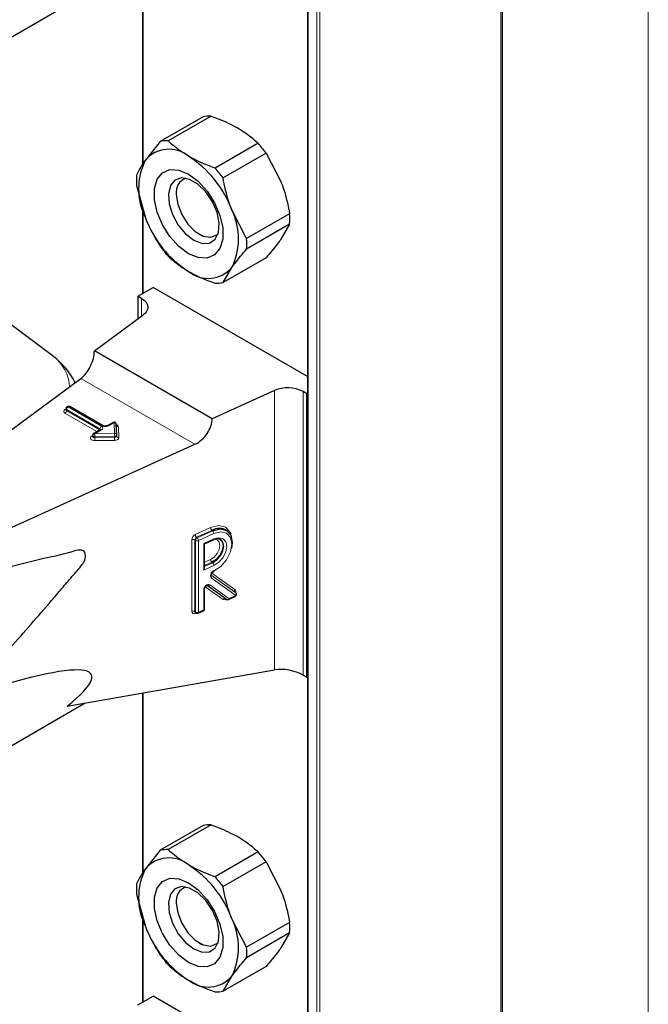
# Model space of a CAD drawing. Units: millimetres. Extents: x 0 to 210, y 0 to 297.
# Drawn here: x 174 to 176, y 140 to 144 of the extents above; entities that cross this region are included whole.
import ezdxf

# ---------------------------------------------------------------- set-up
doc = ezdxf.new("R2010")
doc.units = ezdxf.units.MM

msp = doc.modelspace()

# ---------------------------------------------------------------- linework, layer by layer
at = {"color": 7, "linetype": 'Continuous', "lineweight": 25}
for p, q in [((175.77035, 146.30924), (175.77035, 89.97271)), ((175.05828, 145.11986), (175.05828, 92.98617)), ((174.45016, 143.87148), (174.45016, 143.20803)), ((170.09898, 141.44462), (174.23868, 143.83442)), ((174.67338, 143.38275), (174.5149, 143.29126)), ((174.70221, 143.38533), (174.54372, 143.29384)), ((174.5149, 143.29126), (174.46017, 143.22291)), ((174.87607, 143.28496), (174.71758, 143.19347)), ((174.90489, 143.24911), (174.7464, 143.15761)), ((174.90489, 143.24911), (174.95962, 143.14358)), ((174.42797, 143.12914), (174.46017, 143.01061)), ((174.57413, 143.10725), (174.57413, 143.09669)), ((174.45016, 143.04744), (174.45016, 142.73113)), ((174.83333, 142.93356), (174.7786, 143.03908)), ((174.99182, 143.02505), (174.83333, 142.93356)), ((174.99182, 142.98662), (174.83333, 142.89513)), ((174.99182, 142.98662), (174.95962, 142.93128)), ((174.65897, 142.94973), (174.66812, 142.94445)), ((174.90489, 142.86294), (174.7464, 142.77144)), ((174.7464, 142.77144), (174.7786, 142.82678)), ((174.43271, 142.72105), (174.48928, 142.75371)), ((175.05828, 142.42523), (174.48928, 142.75371)), ((174.44614, 142.7133), (174.43271, 142.72105)), ((174.43271, 142.72105), (174.43271, 142.63759)), ((174.12112, 142.49896), (173.88485, 142.67647)), ((174.27225, 142.51978), (174.45246, 142.65209)), ((174.7063, 142.2692), (174.27225, 142.51978)), ((173.39223, 141.80832), (174.22245, 142.41789)), ((174.93551, 142.37324), (174.7063, 142.2692)), ((175.05496, 142.36183), (175.04153, 142.36959)), ((175.05496, 142.36183), (175.05828, 142.36375)), ((175.05496, 141.31666), (175.05496, 142.36183)), ((174.16727, 142.30634), (174.16727, 142.30307)), ((174.1741, 142.3149), (174.17127, 142.31327)), ((174.30519, 142.24384), (174.1821, 142.3149)), ((174.3411, 142.25613), (174.31981, 142.24384)), ((174.35469, 142.20911), (174.35309, 142.24952)), ((174.26544, 142.20784), (174.26544, 142.20457)), ((174.29436, 142.22915), (174.26944, 142.21476)), ((174.35469, 142.2089), (174.35469, 142.20911)), ((174.35469, 142.2089), (174.35469, 142.2088)), ((174.35469, 142.20553), (174.35469, 142.2088)), ((174.35469, 142.20564), (174.35469, 142.20553)), ((173.58705, 141.69585), (174.64297, 142.17513)), ((174.76243, 141.85518), (174.75995, 141.857)), ((174.67823, 141.80773), (174.71128, 141.82273)), ((174.67824, 141.72004), (174.67824, 141.80774)), ((174.71963, 141.71217), (174.70749, 141.70568)), ((174.75839, 141.6036), (174.68753, 141.65436)), ((174.67824, 141.56793), (174.67824, 141.64218)), ((174.7906, 141.62978), (174.79034, 141.63003)), ((174.79305, 141.62797), (174.79058, 141.62979)), ((174.7664, 141.60279), (174.79163, 141.61424)), ((174.64417, 141.55473), (174.64664, 141.55292)), ((174.65468, 141.55208), (174.67355, 141.56064)), ((174.17184, 141.20977), (174.93551, 141.34362)), ((175.04153, 141.32442), (175.05496, 141.31666)), ((175.05496, 141.31666), (175.05828, 141.31857)), ((174.45016, 141.25855), (174.45016, 140.5951)), ((170.09898, 138.83169), (174.23868, 141.22149)), ((174.67338, 140.76982), (174.5149, 140.67833)), ((174.70221, 140.7724), (174.54372, 140.68091)), ((174.5149, 140.67833), (174.46017, 140.60998)), ((174.87607, 140.67203), (174.71758, 140.58054)), ((174.90489, 140.63618), (174.7464, 140.54468)), ((174.90489, 140.63618), (174.95962, 140.53065)), ((174.42797, 140.51621), (174.46017, 140.39768)), ((174.57413, 140.49432), (174.57413, 140.48376)), ((174.45016, 140.43451), (174.45016, 140.1182)), ((174.83333, 140.32063), (174.7786, 140.42615)), ((174.99182, 140.41212), (174.83333, 140.32063)), ((174.99182, 140.37369), (174.83333, 140.2822)), ((174.99182, 140.37369), (174.95962, 140.31835)), ((174.65897, 140.3368), (174.66812, 140.33152)), ((174.90489, 140.25), (174.7464, 140.15851)), ((174.7464, 140.15851), (174.7786, 140.21385)), ((174.43271, 140.10812), (174.48928, 140.14078)), ((175.05828, 139.8123), (174.48928, 140.14078))]:
    msp.add_line(p, q, dxfattribs=at)
at = {"color": 8, "linetype": 'Continuous', "lineweight": 18}
for p, q in [((175.77621, 146.30586), (175.77621, 89.96455)), ((176.31361, 89.65431), (176.31361, 145.99563)), ((175.06062, 145.1185), (175.06062, 92.98752)), ((175.09173, 93.00548), (175.09173, 145.12666)), ((175.10305, 145.13319), (175.10305, 93.01201)), ((174.45251, 143.87189), (174.45251, 143.21152)), ((174.45251, 143.03881), (174.45251, 142.73248)), ((174.44614, 142.64745), (174.44614, 142.7133)), ((174.64297, 142.17513), (174.22245, 142.41789)), ((174.93551, 141.34362), (174.93551, 142.37324)), ((175.04153, 142.36959), (175.04153, 141.32442)), ((174.16396, 142.30307), (174.16678, 142.3047)), ((174.16727, 142.30497), (174.16678, 142.3047)), ((174.16727, 142.30445), (174.16678, 142.3047)), ((174.1781, 142.3145), (174.17527, 142.31287)), ((174.17527, 142.31287), (174.29836, 142.24181)), ((174.30119, 142.24345), (174.1781, 142.3145)), ((174.28187, 142.22194), (174.16396, 142.29001)), ((174.2927, 142.23202), (174.16961, 142.30307)), ((174.16961, 142.30307), (174.16961, 142.29981)), ((174.16961, 142.29981), (174.2927, 142.22875)), ((174.2927, 142.22875), (174.2927, 142.23202)), ((174.3451, 142.25574), (174.32381, 142.24345)), ((174.34669, 142.21533), (174.3451, 142.25574)), ((174.3611, 142.23961), (174.36269, 142.19921)), ((174.26213, 142.20457), (174.26544, 142.20648)), ((174.29836, 142.22875), (174.27344, 142.21437)), ((174.27344, 142.21437), (174.34669, 142.21533)), ((174.34688, 142.20418), (174.27363, 142.20322)), ((174.27363, 142.20322), (174.27363, 142.19995)), ((174.27363, 142.19995), (174.34688, 142.20092)), ((174.2927, 142.22875), (174.29268, 142.22818)), ((174.29316, 142.22846), (174.2927, 142.22875)), ((174.34688, 142.20092), (174.34688, 142.20418)), ((174.34706, 142.18977), (174.27381, 142.1888)), ((174.64396, 141.84243), (174.70056, 141.86812)), ((174.70551, 141.85796), (174.64891, 141.83227)), ((174.65138, 141.83046), (174.70798, 141.85615)), ((174.71292, 141.84598), (174.65632, 141.82029)), ((174.70798, 141.85615), (174.70551, 141.85796)), ((174.63138, 141.5591), (174.63138, 141.82366)), ((174.64509, 141.82107), (174.64262, 141.82288)), ((174.64262, 141.82288), (174.64262, 141.55832)), ((174.64509, 141.55651), (174.64509, 141.82107)), ((174.64891, 141.83227), (174.65138, 141.83046)), ((174.65632, 141.82029), (174.65632, 141.55573)), ((174.67519, 141.80926), (174.71292, 141.82639)), ((174.67519, 141.71127), (174.67519, 141.80926)), ((174.71292, 141.7284), (174.67519, 141.71127)), ((174.67824, 141.74041), (174.70056, 141.75054)), ((174.70551, 141.74038), (174.67824, 141.72801)), ((174.67824, 141.72507), (174.70798, 141.73856)), ((174.70798, 141.73856), (174.70551, 141.74038)), ((174.70274, 141.69266), (174.79302, 141.62799)), ((174.79055, 141.62981), (174.70298, 141.69253)), ((174.70572, 141.7005), (174.79031, 141.63991)), ((174.69717, 141.6572), (174.76804, 141.60644)), ((174.79326, 141.61789), (174.70299, 141.68256)), ((174.67519, 141.5643), (174.67519, 141.63855)), ((174.74627, 141.60257), (174.68108, 141.64927)), ((174.76804, 141.60644), (174.79326, 141.61789)), ((174.79302, 141.62799), (174.79055, 141.62981)), ((174.75832, 141.60365), (174.75568, 141.60245)), ((174.64262, 141.55832), (174.64509, 141.55651)), ((174.6466, 141.55294), (174.64396, 141.55175)), ((174.65632, 141.55573), (174.67519, 141.5643)), ((174.45251, 141.25896), (174.45251, 140.59859)), ((174.45251, 140.42588), (174.45251, 140.11955))]:
    msp.add_line(p, q, dxfattribs=at)
at = {"color": 7, "linetype": 'Continuous', "lineweight": 25, "flags": 128}
for points in [[(174.61938, 142.87802), (174.58356, 142.90465), (174.55064, 142.94101), (174.52329, 142.98417), (174.50373, 143.03062), (174.49353, 143.0766), (174.49353, 143.11839), (174.50373, 143.15261), (174.52329, 143.17647), (174.55064, 143.18805), (174.58356, 143.1864), (174.61938, 143.17167), (174.65521, 143.14504), (174.68812, 143.10868), (174.71547, 143.06552), (174.73504, 143.01907), (174.74524, 142.97309), (174.74524, 142.9313), (174.73504, 142.89709), (174.71547, 142.87323), (174.68812, 142.86165), (174.65521, 142.86329), (174.61938, 142.87802)], [(174.63852, 142.92734), (174.66904, 142.91561), (174.69626, 142.9169), (174.71721, 142.93109), (174.72964, 142.95664), (174.7322, 142.99078), (174.7246, 143.0298), (174.70768, 143.06949), (174.68326, 143.10553), (174.65399, 143.13403), (174.62305, 143.15189), (174.59378, 143.15719), (174.56936, 143.14934), (174.55244, 143.12919), (174.54484, 143.09894), (174.5474, 143.06185), (174.55983, 143.02195), (174.58078, 142.98356), (174.608, 142.95085), (174.63852, 142.92734)], [(174.57413, 143.09669), (174.57925, 143.06022), (174.59398, 143.02225), (174.61656, 142.98734), (174.64425, 142.95972), (174.67372, 142.9427), (174.70141, 142.93836), (174.72398, 142.9472), (174.72794, 142.9508)], [(174.44614, 142.7133), (174.45542, 142.70687), (174.46254, 142.69958), (174.46726, 142.69166), (174.46943, 142.68339), (174.46898, 142.67502), (174.46592, 142.66684), (174.46036, 142.65912), (174.45246, 142.65209)], [(174.70798, 141.85615), (174.73571, 141.86299), (174.7592, 141.8573), (174.77486, 141.83996), (174.7803, 141.8136), (174.7775, 141.79186)], [(174.73748, 141.8238), (174.74327, 141.81623), (174.74638, 141.80139), (174.74327, 141.78373), (174.73441, 141.76594), (174.72115, 141.75071), (174.70551, 141.74038)], [(174.70798, 141.73856), (174.72362, 141.7489), (174.73688, 141.76412), (174.74574, 141.78192), (174.74886, 141.79958), (174.74574, 141.81441), (174.73688, 141.82417), (174.72362, 141.82735), (174.70798, 141.82348)], [(174.61938, 140.26509), (174.58356, 140.29172), (174.55064, 140.32808), (174.52329, 140.37124), (174.50373, 140.41769), (174.49353, 140.46367), (174.49353, 140.50546), (174.50373, 140.53968), (174.52329, 140.56354), (174.55064, 140.57511), (174.58356, 140.57347), (174.61938, 140.55874), (174.65521, 140.53211), (174.68812, 140.49575), (174.71547, 140.45259), (174.73504, 140.40614), (174.74524, 140.36016), (174.74524, 140.31837), (174.73504, 140.28416), (174.71547, 140.2603), (174.68812, 140.24872), (174.65521, 140.25036), (174.61938, 140.26509)], [(174.63852, 140.31441), (174.66904, 140.30268), (174.69626, 140.30397), (174.71721, 140.31816), (174.72964, 140.34371), (174.7322, 140.37785), (174.7246, 140.41687), (174.70768, 140.45656), (174.68326, 140.4926), (174.65399, 140.5211), (174.62305, 140.53896), (174.59378, 140.54426), (174.56936, 140.53641), (174.55244, 140.51626), (174.54484, 140.48601), (174.5474, 140.44892), (174.55983, 140.40902), (174.58078, 140.37063), (174.608, 140.33792), (174.63852, 140.31441)], [(174.57413, 140.48376), (174.57925, 140.44729), (174.59398, 140.40932), (174.61656, 140.37441), (174.64425, 140.34679), (174.67372, 140.32977), (174.70141, 140.32543), (174.72398, 140.33427), (174.72794, 140.33787)]]:
    msp.add_lwpolyline(points, dxfattribs=at)
at = {"color": 8, "linetype": 'Continuous', "lineweight": 18, "flags": 128}
for points in [[(174.27381, 142.1888), (174.26911, 142.18915), (174.26478, 142.19027), (174.26122, 142.19208), (174.25873, 142.19441), (174.25753, 142.19705), (174.25773, 142.19979), (174.25931, 142.20237), (174.26213, 142.20457)], [(174.27363, 142.20322), (174.27127, 142.20339), (174.26911, 142.20395), (174.26733, 142.20486), (174.26609, 142.20602), (174.26549, 142.20734), (174.26544, 142.20784)], [(174.27363, 142.19995), (174.27127, 142.20012), (174.26911, 142.20069), (174.26733, 142.20159), (174.26609, 142.20275), (174.26549, 142.20408), (174.26544, 142.20461)], [(174.35469, 142.2088), (174.35457, 142.208), (174.35415, 142.20713), (174.35345, 142.20632), (174.35248, 142.20561), (174.35129, 142.20502), (174.34992, 142.20457), (174.34843, 142.20429), (174.34688, 142.20418)], [(174.35469, 142.20553), (174.35457, 142.20474), (174.35415, 142.20386), (174.35345, 142.20306), (174.35248, 142.20234), (174.35129, 142.20175), (174.34992, 142.20131), (174.34843, 142.20102), (174.34688, 142.20092)], [(174.34706, 142.18977), (174.35017, 142.18998), (174.35315, 142.19055), (174.35588, 142.19144), (174.35826, 142.19262), (174.3602, 142.19405), (174.36161, 142.19566), (174.36245, 142.19741), (174.36269, 142.19921)], [(174.70056, 141.86812), (174.7307, 141.87556), (174.75624, 141.86938), (174.77326, 141.85053), (174.77613, 141.84326)], [(174.71248, 141.7086), (174.73783, 141.72518), (174.75938, 141.74974), (174.77382, 141.77852), (174.77896, 141.80713), (174.77399, 141.8312), (174.75969, 141.84704), (174.73824, 141.85223), (174.71292, 141.84598)], [(174.70056, 141.75054), (174.7138, 141.75929), (174.72502, 141.77217), (174.73252, 141.78723), (174.73515, 141.80217), (174.73252, 141.81472), (174.72502, 141.82298), (174.71439, 141.82568)], [(174.71292, 141.82639), (174.73097, 141.83085), (174.74627, 141.82717), (174.7565, 141.81592), (174.76009, 141.7988), (174.7565, 141.77842), (174.74627, 141.75789), (174.73097, 141.74032), (174.71292, 141.7284)], [(174.70299, 141.68256), (174.701, 141.68479), (174.69996, 141.6879), (174.69993, 141.69164), (174.70094, 141.6957), (174.70288, 141.69974), (174.70561, 141.70343), (174.7089, 141.70647), (174.71248, 141.7086)], [(174.67519, 141.63855), (174.67576, 141.64269), (174.67741, 141.64698), (174.68001, 141.65102), (174.6833, 141.65445), (174.687, 141.65695), (174.69077, 141.65831), (174.69426, 141.65839), (174.69717, 141.6572)]]:
    msp.add_lwpolyline(points, dxfattribs=at)
at = {"color": 7, "linetype": 'Continuous', "lineweight": 25}
for centre, radius, start, end in [((174.69805, 143.26937), 0.11603, 87.94653, 102.27251), ((174.53956, 143.17788), 0.11603, 87.94653, 102.27251), ((174.52889, 142.97636), 0.4645, 35.9563, 41.63284), ((174.54706, 143.14862), 0.11432, 50.75183, 139.4672), ((174.67248, 143.11676), 0.23737, 153.43643, 206.56357), ((174.40417, 142.90112), 0.39904, 20.22711, 57.36203), ((174.3704, 142.88487), 0.4645, 35.9563, 41.63284), ((174.69824, 143.14836), 0.27095, 175.93334, 184.06666), ((174.62743, 143.10499), 0.05394, 109.35786, 188.85025), ((174.56629, 142.93293), 0.23737, 333.43643, 26.56357), ((174.8346, 143.14858), 0.39904, 200.22711, 237.36203), ((174.72155, 143.00584), 0.27095, 355.93334, 4.06666), ((174.56306, 142.91435), 0.27095, 355.93334, 4.06666), ((174.8909, 143.17783), 0.4645, 215.9563, 221.63284), ((174.69171, 142.90108), 0.11432, 230.75183, 319.4672), ((174.72174, 142.88482), 0.11603, 267.94653, 282.27251), ((173.95895, 142.28309), 0.27, 26.19894, 53.08322), ((174.98464, 142.25864), 0.12468, 62.85364, 113.20407), ((174.17527, 142.30634), 0.008, 119.99731, 180), ((174.1781, 142.30797), 0.008, 60.00269, 119.99731), ((174.3451, 142.2492), 0.008, 2.25923, 119.99731), ((174.27344, 142.20784), 0.008, 119.99731, 180), ((174.73197, 141.81437), 0.05099, 56.71114, 121.26024), ((174.78832, 141.62152), 0.008, 294.41309, 360), ((174.78832, 141.62152), 0.008, 360, 53.71299), ((174.76309, 141.61007), 0.008, 234.38552, 294.41309), ((174.65138, 141.55936), 0.008, 233.71299, 294.41309), ((174.67024, 141.56793), 0.008, 294.41309, 0), ((174.69805, 140.65644), 0.11603, 87.94653, 102.27251), ((174.53956, 140.56495), 0.11603, 87.94653, 102.27251), ((174.52889, 140.36343), 0.4645, 35.9563, 41.63284), ((174.54706, 140.53569), 0.11432, 50.75183, 139.4672), ((174.67248, 140.50383), 0.23737, 153.43643, 206.56357), ((174.40417, 140.28819), 0.39904, 20.22711, 57.36203), ((174.3704, 140.27194), 0.4645, 35.9563, 41.63284), ((174.69824, 140.53543), 0.27095, 175.93334, 184.06666), ((174.62743, 140.49206), 0.05394, 109.3592, 188.85014), ((174.56629, 140.32), 0.23737, 333.43643, 26.56357), ((174.8346, 140.53564), 0.39904, 200.22711, 237.36203), ((174.72155, 140.39291), 0.27095, 355.93334, 4.06666), ((174.56306, 140.30142), 0.27095, 355.93334, 4.06666), ((174.8909, 140.5649), 0.4645, 215.9563, 221.63284), ((174.69171, 140.28815), 0.11432, 230.75183, 319.4672), ((174.72174, 140.27189), 0.11603, 267.94653, 282.27251)]:
    msp.add_arc(centre, radius, start, end, dxfattribs=at)
at = {"color": 8, "linetype": 'Continuous', "lineweight": 18}
for centre, radius, start, end in [((174.03701, 142.38279), 0.14342, 1.68064, 54.09474), ((174.17127, 142.30674), 0.00402, 185.6948, 245.62534), ((174.18189, 142.30251), 0.01229, 122.60548, 177.39452), ((174.17293, 142.3096), 0.00402, 54.38242, 114.30712), ((174.17575, 142.31123), 0.00402, 54.38242, 114.30712), ((174.18044, 142.31123), 0.00402, 65.69288, 125.61758), ((174.16643, 142.29654), 0.00699, 110.78342, 249.21658), ((174.16643, 142.30671), 0.0044, 235.77036, 279.62119), ((174.15733, 142.30037), 0.01229, 302.60548, 357.39452), ((174.17108, 142.30333), 0.00382, 183.02541, 247.3636), ((174.30498, 142.23146), 0.01229, 122.60548, 177.39452), ((174.29083, 142.2281), 0.00434, 18.26966, 64.44815), ((174.29588, 142.23528), 0.00699, 290.78342, 69.21658), ((174.30353, 142.24017), 0.00403, 65.83642, 125.60506), ((174.3125, 142.26528), 0.02459, 242.60967, 297.39033), ((174.32146, 142.24016), 0.00404, 54.44135, 113.63362), ((174.34276, 142.25246), 0.00402, 54.38242, 114.30712), ((174.34586, 142.24847), 0.00731, 8.2668, 95.98703), ((174.35099, 142.23722), 0.01039, 13.31849, 77.81444), ((174.36042, 142.24714), 0.00756, 199.37066, 275.16561), ((174.2646, 142.2082), 0.0044, 235.76757, 279.64887), ((174.2711, 142.2111), 0.00402, 54.38242, 114.30712), ((173.93386, 142.20324), 0.33976, 359.99572, 1.87623), ((174.61339, 142.19993), 0.33976, 179.99572, 181.87623), ((174.29601, 142.22548), 0.00402, 54.38242, 114.30712), ((174.34746, 142.20806), 0.00731, 8.2668, 95.98703), ((174.00711, 142.20421), 0.33976, 359.99572, 1.87623), ((174.68664, 142.20089), 0.33976, 179.99572, 181.87623), ((174.36193, 142.20648), 0.00731, 188.2668, 275.98703), ((174.65372, 141.8223), 0.02237, 115.84887, 176.50934), ((174.65776, 141.84286), 0.0138, 181.77969, 230.11036), ((174.71436, 141.86855), 0.0138, 181.77969, 230.11036), ((174.69912, 141.84555), 0.0138, 1.77969, 50.11036), ((174.63626, 141.81255), 0.01213, 58.39023, 113.7065), ((174.65378, 141.8222), 0.01119, 115.84887, 176.50934), ((174.65626, 141.82039), 0.01119, 115.84887, 176.50934), ((174.65145, 141.8314), 0.01213, 238.39023, 293.7065), ((174.64252, 141.81986), 0.0138, 1.77969, 50.11036), ((174.70925, 141.82584), 0.00372, 303.25655, 8.45025), ((174.71436, 141.75097), 0.0138, 181.77969, 230.11036), ((174.69912, 141.72797), 0.0138, 1.77969, 50.11036), ((174.6976, 141.68748), 0.0073, 317.54595, 45.19141), ((174.70874, 141.70809), 0.00378, 303.80286, 7.85706), ((174.69089, 141.66074), 0.00722, 242.22453, 330.58809), ((174.67383, 141.6428), 0.00446, 287.68782, 351.21359), ((174.79569, 141.63498), 0.0073, 137.54595, 225.19141), ((174.78288, 141.63219), 0.01072, 337.88137, 46.10154), ((174.78974, 141.61728), 0.00358, 301.83635, 9.87045), ((174.78788, 141.62282), 0.0073, 317.54595, 45.19141), ((174.75267, 141.59887), 0.0074, 68.5669, 149.96841), ((174.75108, 141.61064), 0.00939, 239.2098, 299.30138), ((174.76084, 141.6027), 0.00517, 152.15342, 182.76613), ((174.76175, 141.60998), 0.00722, 242.22453, 330.58809), ((174.76451, 141.60583), 0.00358, 301.83635, 9.87045), ((174.63948, 141.55851), 0.00811, 175.81119, 303.54952), ((174.63626, 141.548), 0.01213, 58.39023, 113.7065), ((174.64688, 141.55803), 0.00427, 176.06747, 230.16616), ((174.6491, 141.552), 0.00515, 151.71525, 182.81251), ((174.64934, 141.55621), 0.00426, 176.03339, 230.7394), ((174.65145, 141.56684), 0.01213, 238.39023, 293.7065), ((174.65265, 141.55519), 0.00372, 303.25655, 8.45025), ((174.67151, 141.56375), 0.00372, 303.25655, 8.45025), ((174.67385, 141.56853), 0.00444, 287.57753, 352.2565)]:
    msp.add_arc(centre, radius, start, end, dxfattribs=at)
at = {"color": 7, "linetype": 'Continuous', "lineweight": 25}
for centre, major_axis, ratio, start_param, end_param in [((174.22245, 142.48321), (0.03352, 0.07292), 0.5050493, 3.8800064, 5.4508028), ((174.64297, 142.24045), (0.04803, 0.06438), 0.6412448, 4.0024271, 5.5732235), ((174.67024, 141.81289), (0.008, -0.00515), 0.0513569, 5.4117697, 6.2501084), ((174.67024, 141.7149), (0.00612, 0.0095), 0.5419999, 4.6793121, 5.5838046), ((172.67559, 140.59625), (1.58618, 0.72915), 0.1021073, 5.8948159, 7.0191262), ((174.98496, 141.30941), (0.07976, -0.01503), 0.4092705, 0.8623867, 2.3140887)]:
    msp.add_ellipse(centre, major_axis=major_axis, ratio=ratio, start_param=start_param, end_param=end_param, dxfattribs=at)
for points, knots in [([(174.70221, 143.38533), (174.7112, 143.38212), (174.74643, 143.36955), (174.77737, 143.35356), (174.8004, 143.34165)], [0, 0, 0, 0, 0.2553619, 1, 1, 1, 1]), ([(174.8004, 143.34165), (174.81353, 143.33353), (174.84183, 143.31602), (174.86411, 143.2958), (174.87607, 143.28496)], [0, 0, 0, 0, 0.4636534, 1, 1, 1, 1]), ([(174.61938, 143.23715), (174.59876, 143.25045), (174.57106, 143.2683), (174.54928, 143.28864), (174.54372, 143.29384)], [0, 0, 0, 0, 0.7446381, 1, 1, 1, 1]), ([(174.46017, 143.22291), (174.45652, 143.2176), (174.44244, 143.19708), (174.43413, 143.18013), (174.42797, 143.16757)], [0, 0, 0, 0, 0.259137, 1, 1, 1, 1]), ([(174.71758, 143.19347), (174.6988, 143.20037), (174.66378, 143.21323), (174.63345, 143.22957), (174.61938, 143.23715)], [0, 0, 0, 0, 0.5363466, 1, 1, 1, 1]), ([(174.7786, 143.03908), (174.77495, 143.04895), (174.76087, 143.08702), (174.75256, 143.12757), (174.7464, 143.15761)], [0, 0, 0, 0, 0.259137, 1, 1, 1, 1]), ([(174.95962, 143.14358), (174.96327, 143.13372), (174.97735, 143.09564), (174.98566, 143.05509), (174.99182, 143.02505)], [0, 0, 0, 0, 0.259137, 1, 1, 1, 1]), ([(174.46017, 143.01061), (174.46411, 143.00091), (174.47932, 142.96349), (174.49976, 142.92994), (174.5149, 142.90509)], [0, 0, 0, 0, 0.259137, 1, 1, 1, 1]), ([(174.95962, 142.93128), (174.95568, 142.9258), (174.94047, 142.90463), (174.92003, 142.88068), (174.90489, 142.86294)], [0, 0, 0, 0, 0.259137, 1, 1, 1, 1]), ([(174.7786, 142.82678), (174.78254, 142.83227), (174.79775, 142.85343), (174.81819, 142.87738), (174.83333, 142.89513)], [0, 0, 0, 0, 0.259137, 1, 1, 1, 1]), ([(174.54372, 142.86923), (174.54928, 142.86404), (174.57106, 142.8437), (174.59876, 142.82584), (174.61938, 142.81255)], [0, 0, 0, 0, 0.2553619, 1, 1, 1, 1]), ([(174.61938, 142.81255), (174.63345, 142.80497), (174.66378, 142.78863), (174.6988, 142.77577), (174.71758, 142.76887)], [0, 0, 0, 0, 0.4636534, 1, 1, 1, 1]), ([(174.16723, 142.30312), (174.16702, 142.30246), (174.1668, 142.30176), (174.167, 142.30196), (174.16701, 142.30197)], [0, 0, 0, 0, 0.959558, 1, 1, 1, 1]), ([(174.31981, 142.24384), (174.31926, 142.24357), (174.31816, 142.24301), (174.31548, 142.24236), (174.31237, 142.24212), (174.30924, 142.2424), (174.30668, 142.24308), (174.30565, 142.2436), (174.30519, 142.24384)], [0, 0, 0, 0, 0.1615469, 0.3254002, 0.5045796, 0.6922425, 0.8590119, 1, 1, 1, 1]), ([(174.26541, 142.20469), (174.26522, 142.20402), (174.26502, 142.20329), (174.26519, 142.20347), (174.26521, 142.20349)], [0, 0, 0, 0, 0.9200605, 1, 1, 1, 1]), ([(174.2953, 142.22986), (174.29527, 142.2298), (174.29522, 142.22971), (174.29461, 142.22931), (174.29436, 142.22915)], [0, 0, 0, 0, 0.59718524, 1, 1, 1, 1]), ([(173.80129, 141.24542), (173.82941, 141.27648), (173.90915, 141.36456), (174.01355, 141.48257), (174.10189, 141.58468), (174.15232, 141.64307), (174.18936, 141.68772), (174.21857, 141.71894), (174.2348, 141.74229), (174.2389, 141.75435), (174.24, 141.76609), (174.23735, 141.77616), (174.23132, 141.78336), (174.21377, 141.78794), (174.16869, 141.77049), (174.07948, 141.75405), (173.87995, 141.70116), (173.70755, 141.65699), (173.58705, 141.62611)], [0, 0, 0, 0, 0.08143882, 0.23100782, 0.3057895, 0.34317996, 0.38057042, 0.41796089, 0.42636877, 0.43474635, 0.44344396, 0.45269676, 0.46163982, 0.47059283, 0.50382262, 0.56873999, 0.69857537, 1, 1, 1, 1]), ([(174.70296, 141.69244), (174.70298, 141.69241), (174.70308, 141.69229), (174.7028, 141.69297), (174.70292, 141.69468), (174.70356, 141.69695), (174.70486, 141.69952), (174.70674, 141.70199), (174.70892, 141.70395), (174.7102, 141.70462), (174.7108, 141.70493)], [0, 0, 0, 0, 0.037244, 0.1867648, 0.3103929, 0.4402761, 0.5778853, 0.7226954, 0.8689528, 1, 1, 1, 1]), ([(174.67824, 141.64218), (174.67828, 141.64273), (174.67835, 141.64383), (174.67916, 141.64626), (174.68059, 141.64883), (174.68258, 141.65124), (174.68473, 141.65298), (174.6866, 141.65395), (174.68782, 141.65417), (174.68787, 141.65415), (174.68789, 141.65414)], [0, 0, 0, 0, 0.1212769, 0.2448277, 0.3760848, 0.5132114, 0.6502924, 0.7682066, 0.8933896, 1, 1, 1, 1]), ([(174.64379, 141.55492), (174.64391, 141.55487), (174.64405, 141.55482), (174.64412, 141.55476), (174.64413, 141.55476)], [0, 0, 0, 0, 0.86222129, 1, 1, 1, 1]), ([(174.70221, 140.7724), (174.7112, 140.76919), (174.74643, 140.75662), (174.77737, 140.74062), (174.8004, 140.72872)], [0, 0, 0, 0, 0.2553619, 1, 1, 1, 1]), ([(174.8004, 140.72872), (174.81353, 140.7206), (174.84183, 140.70309), (174.86411, 140.68287), (174.87607, 140.67203)], [0, 0, 0, 0, 0.4636534, 1, 1, 1, 1]), ([(174.61938, 140.62422), (174.59876, 140.63751), (174.57106, 140.65537), (174.54928, 140.67571), (174.54372, 140.68091)], [0, 0, 0, 0, 0.7446381, 1, 1, 1, 1]), ([(174.46017, 140.60998), (174.45652, 140.60466), (174.44244, 140.58415), (174.43413, 140.5672), (174.42797, 140.55464)], [0, 0, 0, 0, 0.259137, 1, 1, 1, 1]), ([(174.71758, 140.58054), (174.6988, 140.58744), (174.66378, 140.6003), (174.63345, 140.61664), (174.61938, 140.62422)], [0, 0, 0, 0, 0.5363466, 1, 1, 1, 1]), ([(174.7786, 140.42615), (174.77495, 140.43602), (174.76087, 140.47409), (174.75256, 140.51464), (174.7464, 140.54468)], [0, 0, 0, 0, 0.259137, 1, 1, 1, 1]), ([(174.95962, 140.53065), (174.96327, 140.52079), (174.97735, 140.48271), (174.98566, 140.44216), (174.99182, 140.41212)], [0, 0, 0, 0, 0.259137, 1, 1, 1, 1]), ([(174.46017, 140.39768), (174.46411, 140.38798), (174.47932, 140.35056), (174.49976, 140.31701), (174.5149, 140.29216)], [0, 0, 0, 0, 0.259137, 1, 1, 1, 1]), ([(174.95962, 140.31835), (174.95568, 140.31287), (174.94047, 140.2917), (174.92003, 140.26775), (174.90489, 140.25)], [0, 0, 0, 0, 0.259137, 1, 1, 1, 1]), ([(174.7786, 140.21385), (174.78254, 140.21934), (174.79775, 140.2405), (174.81819, 140.26445), (174.83333, 140.2822)], [0, 0, 0, 0, 0.259137, 1, 1, 1, 1]), ([(174.54372, 140.2563), (174.54928, 140.25111), (174.57106, 140.23077), (174.59876, 140.21291), (174.61938, 140.19962)], [0, 0, 0, 0, 0.2553619, 1, 1, 1, 1]), ([(174.61938, 140.19962), (174.63345, 140.19204), (174.66378, 140.1757), (174.6988, 140.16284), (174.71758, 140.15594)], [0, 0, 0, 0, 0.4636534, 1, 1, 1, 1])]:
    msp.add_open_spline(points, degree=3, knots=knots, dxfattribs=at)

doc.saveas('drawing.dxf')
